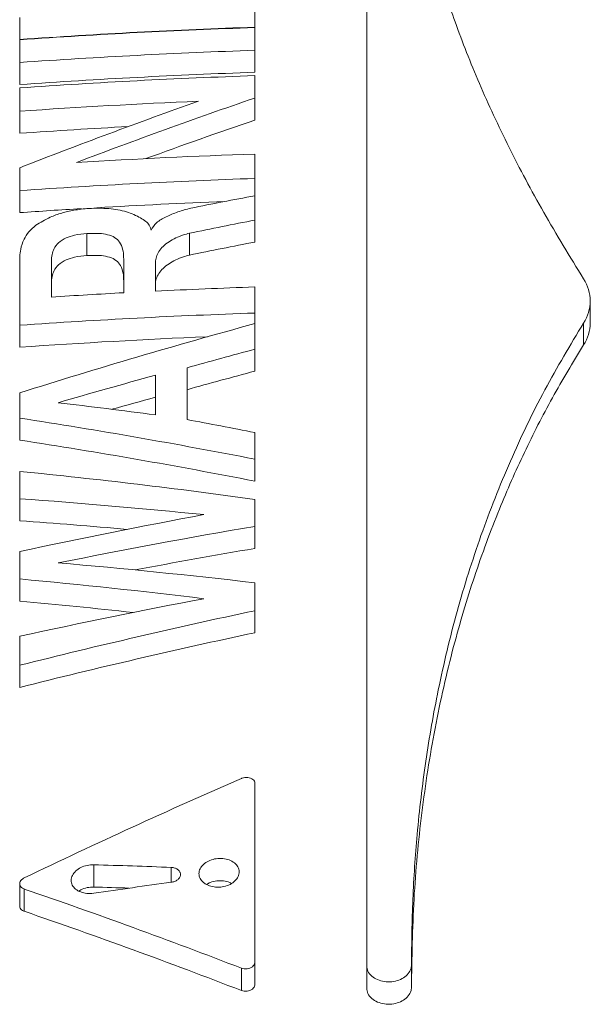
# Model space of a CAD drawing. Units: inches. Extents: x 0.2 to 33.9, y 0.2 to 21.8.
# Drawn here: x 23.2 to 23.5, y 17.6 to 18.1 of the extents above; entities that cross this region are included whole.
import ezdxf

# ---------------------------------------------------------------- set-up
doc = ezdxf.new("R2010")
doc.units = ezdxf.units.IN
doc.header["$MEASUREMENT"] = 0

msp = doc.modelspace()

# ---------------------------------------------------------------- linework, layer by layer
at = {"color": 7, "linetype": 'Continuous', "lineweight": 15}
for p, q in [((23.38501511916846, 18.27626634998465), (23.38501511916846, 17.6211413402448)), ((23.32251511916846, 18.14572622207845), (23.32251511916846, 18.15805158926705)), ((23.19106573765805, 18.13884951629146), (23.19106573765805, 18.15120962521361)), ((23.32251511916846, 18.13281410637452), (23.32251511916846, 18.1455206459589)), ((23.19106573765804, 18.13868446024142), (23.19106573765804, 18.12598319840296)), ((23.32251511916846, 18.12050870077748), (23.32251511916846, 18.13281410637452)), ((23.19106573765804, 18.1136432200724), (23.19106573765804, 18.12598319840296)), ((23.32251511916846, 18.10613620291615), (23.32251511916846, 18.11863458167705)), ((23.19106573765804, 18.11180890512835), (23.19106573765804, 18.09873912362972)), ((23.32251511916846, 18.09384757661515), (23.32251511916846, 18.10613620291615)), ((23.19106573765804, 18.08641638500953), (23.19106573765804, 18.09873912362972)), ((23.32251511916846, 18.06117996056736), (23.32251511916846, 18.07482868986834)), ((23.19106573765804, 18.06714615770959), (23.19106573765804, 18.05436903288607)), ((23.32251511916846, 18.05152251054), (23.32251511916846, 18.06117996056736)), ((23.19106573765804, 18.04206543213009), (23.19106573765804, 18.05436903288607)), ((23.32251511916846, 18.03790744870495), (23.32251511916846, 18.05152251054)), ((23.32251511916846, 18.02564410314349), (23.32251511916846, 18.03790744870495)), ((23.22862834637692, 18.01810324184025), (23.22862834637692, 18.03038797201061)), ((23.28593996073137, 18.0183058822697), (23.28593996073137, 18.03057523847885)), ((23.19106573765804, 18.01338833678658), (23.19106573765804, 17.97914051116296)), ((23.20876084670752, 17.99489880762053), (23.20876084670752, 18.01515759263114)), ((23.24920681024919, 18.01613358209577), (23.24920681024919, 17.99729896368904)), ((23.26690191929867, 17.99820873144356), (23.26690191929867, 18.01432319604301)), ((23.32251511916846, 17.9859455827773), (23.32251511916846, 18.00051332337413)), ((23.51001511916846, 17.98045352182285), (23.51001511916846, 17.99270427964462)), ((23.32251511916846, 17.9800699869955), (23.32251511916846, 17.9859455827773)), ((23.19106573765804, 17.96684757191358), (23.19106573765804, 17.97914051116296)), ((23.32251511916846, 17.96572518004585), (23.32251511916846, 17.9800699869955)), ((23.50624962056875, 17.96811916028877), (23.50624962056875, 17.98036991811054)), ((23.32251511916846, 17.95346518799283), (23.32251511916846, 17.96572518004585)), ((23.26690191929867, 17.95116963440796), (23.26690191929867, 17.92902105379872)), ((23.28459702834814, 17.9264020216064), (23.28459702834814, 17.95539591819748)), ((23.19106573765804, 17.94132461703389), (23.19106573765804, 17.92726238451183)), ((23.19106573765804, 17.91496310415171), (23.19106573765804, 17.92726238451183)), ((23.32251511916846, 17.90428502971209), (23.32251511916846, 17.91918663756537)), ((23.32251511916846, 17.8920119396298), (23.32251511916846, 17.90428502971209)), ((23.19106573765804, 17.89747202051819), (23.19106573765804, 17.88216072530818)), ((23.19106573765804, 17.8698479799026), (23.19106573765804, 17.88216072530818)), ((23.32251511916846, 17.86669100172394), (23.32251511916846, 17.88181723810364)), ((23.32251511916846, 17.85440350095583), (23.32251511916846, 17.86669100172394)), ((23.19106573765804, 17.8526733379503), (23.19106573765804, 17.8373365003247)), ((23.19106573765804, 17.82500369422317), (23.19106573765804, 17.8373365003247)), ((23.32251511916846, 17.8195928223584), (23.32251511916846, 17.8351744470752)), ((23.32251511916846, 17.80728099866488), (23.32251511916846, 17.8195928223584)), ((23.19106573765804, 17.80530777620304), (23.19106573765804, 17.78906862156423)), ((23.19106573765804, 17.77670733035664), (23.19106573765804, 17.78906862156423)), ((23.32251511916846, 17.62320259149886), (23.32251511916846, 17.72313342754015)), ((23.23243676777135, 17.66515085175752), (23.23243676777135, 17.67759144986713)), ((23.19106573765804, 17.66696557758747), (23.19106573765804, 17.65450336986399)), ((23.19356573765804, 17.65158580199946), (23.19356573765804, 17.66405015270021)), ((23.32251511916846, 17.61072336804753), (23.32251511916846, 17.62320259149886)), ((23.38501511916846, 17.6086664478962), (23.38501511916846, 17.6211413402448)), ((23.41001511916846, 17.60901298009712), (23.41001511916845, 17.62148608439276)), ((23.31501511916845, 17.60727764184892), (23.31501511916845, 17.61976175248779))]:
    msp.add_line(p, q, dxfattribs=at)
at = {"color": 8, "linetype": 'Continuous', "lineweight": 15}
msp.add_line((23.27573340705257, 17.66778017957513), (23.27573340705257, 17.67611816374392), dxfattribs=at)
at = {"color": 7, "linetype": 'Continuous', "lineweight": 15}
for centre, radius, start, end in [((23.4472616836422, 14.50139796188204), 3.646462693270597, 91.96048805442277, 94.0288496473847), ((23.44726464979534, 14.4795749932761), 3.668067607585172, 91.94898267160056, 94.00512733112409), ((23.44726503486793, 14.46403391373948), 3.670900522125086, 91.94748403288406, 94.00203747300544), ((23.44726250706701, 14.47021742136801), 3.652422255889969, 91.95730085565046, 94.02227799760456), ((23.44726541627206, 14.44704040363142), 3.67371289636057, 91.9459985340395, 93.9989747296557), ((24.38341685647077, 15.01476070256918), 3.268350498394656, 108.9412532751767, 110.8003787707345), ((24.3887360961284, 15.00544654932593), 3.287615972028239, 109.5072221017342, 111.3643575292673), ((23.44719447150764, 14.43288513977729), 3.674790791219294, 92.43735162977724, 93.99669099910624), ((23.44709176617716, 14.44064633485002), 3.654748771929379, 93.06513800715932, 94.01702999693602), ((24.37107489613803, 15.03787304800164), 3.23086024541655, 108.9380157114556, 110.0844610214059), ((23.44732186299775, 14.39544580183358), 3.681499037086427, 91.94276028508268, 93.49671133202455), ((23.44726649000852, 14.38162909321279), 3.681665043153199, 91.94181041704493, 93.99033995875972), ((23.9910241322753, 14.51069075985212), 3.603386433243668, 100.6915928149364, 101.2712124894234), ((23.44730619292639, 14.38674386341081), 3.664292253804562, 92.21549927160281, 93.33338506677661), ((23.44702298944815, 14.39164698277481), 3.659380954497269, 93.47306521567332, 94.01085725875633), ((24.01217126862661, 14.50281586035528), 3.601735434829451, 101.0391006273513, 101.6325107080781), ((24.00925031762197, 14.50800066042677), 3.584050867786746, 101.0466788926018, 101.6430359221112), ((23.48772018123502, 17.99270427964461), 0.0222593035936742, 326.3497640439711, 33.65023595606268), ((23.44713316446075, 14.31997956759559), 3.682642092652577, 93.08088899344082, 93.7112710437114), ((23.4473851957336, 14.3150478034352), 3.68758032247164, 91.94053979955005, 92.80537971548739), ((23.44726691570391, 14.3032259338565), 3.684832021040604, 91.9401474867883, 93.98691149478815), ((24.26150930482511, 14.55204034436979), 3.554306867930455, 105.3185247427292, 107.5277707065179), ((23.4869573035855, 17.9807507763829), 0.0230597315624385, 326.7852850675632, 359.2614006194099), ((23.44722457439078, 14.31003722389374), 3.665771306426688, 92.36493297501556, 94.00701239767845), ((24.2347359395312, 14.5422560043494), 3.542920832032094, 104.9204119919805, 105.5559680888765), ((24.21411057328081, 14.48176535954618), 3.59638294076255, 105.2706039326042, 106.1714346578166), ((24.23093094296622, 14.54674544943385), 3.525756470037817, 104.9307455570764, 105.5694318952902), ((22.81114186697048, 14.51632272034107), 3.44299682551158, 82.3932555687058, 83.30611888011191), ((24.20812967193891, 14.49479449782449), 3.570398960467474, 105.2849554274615, 105.6889922081851), ((22.67525020019156, 14.58888495123078), 3.377991941336159, 78.95310688126717, 81.21663769196013), ((22.6679509814729, 14.58257966074638), 3.400205924369035, 78.90086191676444, 79.5512761733653), ((22.67887185714206, 14.59354485277425), 3.360678766532338, 78.95839169210882, 81.23350818257319), ((22.84459328378134, 14.42852595723737), 3.486205666802633, 82.12054295435888, 84.29631050442653), ((22.94026344857511, 14.36416299446797), 3.52692639877927, 84.24253534142437, 85.92221399623912), ((23.96511836276211, 14.25413128762786), 3.680850765022855, 100.5041166930658, 102.1394512963958), ((22.94329688809271, 14.37875360617108), 3.499875616234783, 84.9543246391148, 85.9404288567665), ((23.93811448215648, 14.24136424713675), 3.677221322308052, 99.6371976839459, 101.3792188980971), ((23.93478940244381, 14.25325476522209), 3.652827947609505, 99.64926690205407, 100.7169312227312), ((22.9119054603282, 14.32738941677149), 3.531735566368986, 83.32353007454651, 85.11601038819998), ((22.86979018941943, 14.34836003176566), 3.503737258422027, 83.0446762697057, 84.73886737201195), ((23.97786990260238, 14.20983891396443), 3.680551199657626, 100.7069370542143, 102.3435788549926), ((22.87328150770508, 14.36298282401858), 3.476575228948593, 83.70526335510925, 84.75542887193323), ((24.08513052974844, 14.23716790793681), 3.662697166286423, 102.0175579698125, 104.1286594496624), ((24.08235883292432, 14.24251966006358), 3.644843737462666, 102.0327558591507, 104.1543753197833), ((24.74230110712367, 14.45020205794487), 3.573111239335044, 113.5439170776516, 115.6861774920345), ((23.13227529499678, 14.09713287768151), 3.581859280843661, 87.70461573030819, 88.39759817588694), ((23.76525598427236, 14.04052924251274), 3.660134111481221, 97.68602305465554, 98.37050152028384), ((23.13367415753308, 14.10621757236921), 3.560303377567527, 88.09027414227089, 88.41041447271633), ((22.13197415620579, 14.56424641951224), 3.276546943063133, 68.83448663741119, 71.09517665994457), ((22.13716268351236, 14.56736655773371), 3.260122046719646, 68.82050407061618, 71.09270423930373)]:
    msp.add_arc(centre, radius, start, end, dxfattribs=at)
for points, knots in [([(23.50624962056874, 18.00503864117869), (23.4986293181854, 18.01749072749467), (23.48338870519558, 18.04239491356383), (23.46411172111089, 18.07878142719712), (23.4475326589435, 18.1143558824275), (23.4344832485755, 18.1475915297662), (23.42456322232398, 18.17848474768103), (23.41771313131366, 18.20583569668307), (23.4131984554252, 18.23103796208125), (23.41051186032387, 18.25432094182554), (23.4101809970624, 18.26916769331863), (23.41001511916846, 18.27661109413262)], [0, 0, 0, 0, 0.1235292369194217, 0.2470586071407616, 0.3714191356031724, 0.4957800675208334, 0.6054259783022216, 0.7150722721297217, 0.8098770424672878, 0.9046820863463048, 1, 1, 1, 1]), ([(23.26449254061112, 18.03221299870171), (23.26426324564401, 18.03316160499928), (23.26362273794005, 18.03581142173643), (23.25857857796159, 18.03943448233574), (23.2509960534487, 18.04281429957058), (23.24080413118429, 18.04466510013053), (23.23346491108024, 18.04450991145889), (23.2297342906925, 18.04443102705235)], [0, 0, 0, 0, 0.1101911297128679, 0.3078055675449297, 0.5313153329928236, 0.7617615292407023, 1, 1, 1, 1]), ([(23.28672992095679, 18.04457862609629), (23.28428529911517, 18.04389998721742), (23.27945907709745, 18.04256020457968), (23.27289461757626, 18.03990019716712), (23.26700727677854, 18.03657282947164), (23.26533612554945, 18.03367553287082), (23.26449254061112, 18.03221299870171)], [0, 0, 0, 0, 0.2527978254472132, 0.499078593846225, 0.7471385317141683, 1, 1, 1, 1]), ([(23.2297342906925, 18.04443102705235), (23.22690892272051, 18.0441589684168), (23.22173433767996, 18.04366070038247), (23.21445739127459, 18.04192205423376), (23.20690407205412, 18.03930929403277), (23.20265547453141, 18.03660162508747), (23.20011078223914, 18.03497987008284)], [0, 0, 0, 0, 0.2515661223578199, 0.4607365505559495, 0.6770088162104448, 0.9999999999999999, 0.9999999999999999, 0.9999999999999999, 0.9999999999999999]), ([(23.20011078223914, 18.03497987008284), (23.19871162253518, 18.03378279655302), (23.19586003154597, 18.03134307213742), (23.19302759836937, 18.02678221094914), (23.19110863394709, 18.02074768708298), (23.1910817200215, 18.01613029451473), (23.19106573765804, 18.01338833678658)], [0, 0, 0, 0, 0.1846160293812317, 0.3762611261312841, 0.6296035911448972, 0.9999999999999999, 0.9999999999999999, 0.9999999999999999, 0.9999999999999999]), ([(23.20876084670752, 18.01515759263114), (23.20883183329715, 18.01629999802785), (23.20897343064279, 18.01857876043444), (23.21005581966156, 18.02200771951838), (23.21253105136838, 18.02531344508041), (23.21658443778648, 18.02798372730253), (23.22223560976813, 18.02977647979234), (23.22629794817124, 18.03016505959368), (23.22862834637692, 18.03038797201061)], [0, 0, 0, 0, 0.1665878336174718, 0.3322936794023067, 0.4985365965503671, 0.6663647710241439, 0.8086070480095703, 1, 1, 1, 1]), ([(23.22862834637692, 18.03038797201061), (23.23136230424649, 18.03048038223432), (23.23577728692396, 18.03062961260156), (23.24145876075172, 18.02959274543103), (23.24540313195641, 18.02765943615141), (23.24780723734986, 18.02446423986929), (23.24903129517264, 18.02052385774804), (23.24914820236672, 18.01759958014274), (23.24920681024919, 18.01613358209577)], [0, 0, 0, 0, 0.2044918955212902, 0.3302275380530867, 0.4568028024001529, 0.6092775648770898, 0.8041231359974812, 1, 1, 1, 1]), ([(23.26690191929867, 18.01432319604301), (23.26702243089613, 18.01534704121528), (23.26726287252747, 18.01738979069867), (23.26917028948904, 18.0214235825296), (23.27393077498615, 18.02593440160834), (23.28057770751021, 18.02911261007052), (23.28482518706094, 18.03027116860897), (23.28593996073137, 18.03057523847886)], [0, 0, 0, 0, 0.1528729290203934, 0.3050081254824019, 0.6108113534955446, 0.8978553632165888, 1, 1, 1, 1]), ([(23.20876084670752, 18.00286885276498), (23.2088318323539, 18.00401112241618), (23.20897342780741, 18.00628961387935), (23.21005579315769, 18.00971839591785), (23.21253097748243, 18.01302438375971), (23.21658425684257, 18.01569552252271), (23.22223543008083, 18.0174898350766), (23.22629783587993, 18.01787962700856), (23.22862834637691, 18.01810324184025)], [0, 0, 0, 0, 0.1665851235870536, 0.3322882487377051, 0.4985283770961123, 0.6663536678831811, 0.808594631425289, 1, 1, 1, 1]), ([(23.22862834637692, 18.01810324184025), (23.23136227147829, 18.01819647302893), (23.23577726324429, 18.01834703126115), (23.24145879708513, 18.01731203019414), (23.24540325576665, 18.01538012296128), (23.24780729797927, 18.01218607762824), (23.24903128854871, 18.00824665317722), (23.24914820016921, 18.00532284817975), (23.24920681024919, 18.00385708759904)], [0, 0, 0, 0, 0.2044920922712586, 0.3302324936170843, 0.4568126271993762, 0.6092924818486114, 0.804130686147859, 1, 1, 1, 1]), ([(23.26690191929867, 18.00205157931271), (23.26698717242338, 18.0030609225013), (23.267159929206, 18.00510625377114), (23.26868993693546, 18.00811677298757), (23.2711443111641, 18.01097801207756), (23.27431413993749, 18.01352740224774), (23.27819478744718, 18.0156961176049), (23.28210979002748, 18.01726141540955), (23.28482468088241, 18.01800175147969), (23.28593996073137, 18.0183058822697)], [0, 0, 0, 0, 0.1502614276108566, 0.3044894937787067, 0.4551700870520334, 0.6106658359695465, 0.7519985719842756, 0.8981207680312231, 1, 1, 1, 1]), ([(23.41001511916845, 17.62148608439276), (23.41017000469331, 17.63381739155996), (23.41047977529732, 17.65847997040858), (23.41311957376543, 17.69651392791668), (23.4176975457654, 17.73561944897193), (23.42500270225515, 17.77726204935377), (23.43513509584898, 17.81941059255211), (23.448523056514, 17.86206326385473), (23.46488181494081, 17.90335663528538), (23.48388105872992, 17.94310944201812), (23.49883529674252, 17.96801949354327), (23.50624962056875, 17.98036991811054)], [0, 0, 0, 0, 0.0919859072783166, 0.1839715498490282, 0.2900138145684437, 0.3960556948530234, 0.5158993495565687, 0.6357425577795351, 0.7578397826500787, 0.8799367598837079, 1, 1, 1, 1]), ([(23.41001511916846, 17.60901298009712), (23.41029463308621, 17.62556723416802), (23.41085365900613, 17.65867562885919), (23.41540430442646, 17.70694808272573), (23.42273403734898, 17.75407224617969), (23.43271527602815, 17.79802456250051), (23.44487553483003, 17.83882403145034), (23.45819816750614, 17.87491190825785), (23.47288754991803, 17.90813352414333), (23.48847602291451, 17.93880823250448), (23.5003129304962, 17.9583288017255), (23.50624962056875, 17.96811916028877)], [0, 0, 0, 0, 0.1235615161138039, 0.2471221854281618, 0.3714097687319626, 0.4956966921619756, 0.6052580640216508, 0.7148191755895174, 0.8096840275180033, 0.9045488074748085, 1, 1, 1, 1]), ([(23.32251511916846, 17.72313342754015), (23.322459860347, 17.72352130485095), (23.32234919876772, 17.72429806980271), (23.32148190153611, 17.72530821697971), (23.32020547622084, 17.72605038616489), (23.3186228806651, 17.72644025212752), (23.31693215850464, 17.72643930493577), (23.31572009953092, 17.7261585633542), (23.31512554819782, 17.72591239082216), (23.31501511916845, 17.72586666795138)], [0, 0, 0, 0, 0.1621333259709508, 0.3246889715374885, 0.4860237312803846, 0.6457509498556239, 0.8046128567589546, 0.9637097566220145, 1, 1, 1, 1]), ([(23.23243676777135, 17.67759144986713), (23.2311731411984, 17.67753821843133), (23.22864511590576, 17.67743172303235), (23.22509139352372, 17.67615704642591), (23.2221995816296, 17.67420726536631), (23.2202825752304, 17.67169506526754), (23.21959331468311, 17.6689192647323), (23.22023548658622, 17.66620910822084), (23.22212918233201, 17.66389236477587), (23.22501934203427, 17.66225829694185), (23.2286044827184, 17.66138189449534), (23.23114755805721, 17.6615753708235), (23.23243676777135, 17.66167345347088)], [0, 0, 0, 0, 0.0985471082556735, 0.1971544343244678, 0.2968443729992677, 0.3980167497671706, 0.5000416953749248, 0.6018870661585647, 0.7025796580710537, 0.8016753367632166, 0.8994594935919352, 1, 1, 1, 1]), ([(23.27573340705257, 17.6677801795752), (23.27638229036933, 17.66791455395965), (23.27768105200151, 17.66818350877844), (23.27930344485299, 17.66912845858215), (23.28045702988288, 17.67035695604543), (23.28099639119938, 17.67178253546292), (23.28084683081367, 17.67322827295049), (23.28002096176102, 17.6745231717456), (23.27862615941123, 17.67550337222758), (23.27709838801986, 17.67600822595179), (23.27609218345046, 17.676089267308), (23.27573340705257, 17.67611816374392)], [0, 0, 0, 0, 0.1158028171543863, 0.2317832065243374, 0.3490300262310401, 0.4676322919309895, 0.5866182471703086, 0.7048190621474135, 0.8214143938213466, 0.9363227891729256, 1, 1, 1, 1]), ([(23.29481295731385, 17.66695222084549), (23.29580516372415, 17.66644570054014), (23.29778973524479, 17.66543257891323), (23.30151849302792, 17.66493568868192), (23.30529046175312, 17.66528908878688), (23.30877652638462, 17.66651233079831), (23.31158574790162, 17.66846846250928), (23.31340098471882, 17.67096484143953), (23.31398431807857, 17.67372691663578), (23.31324196609436, 17.67642834204222), (23.31125957820481, 17.67873959522674), (23.30829209611659, 17.68038948204975), (23.30470460213176, 17.68120605267336), (23.30090190319602, 17.68112216871216), (23.2972836188254, 17.68015941994268), (23.29422651100262, 17.67841460555663), (23.29207186635163, 17.67606135565193), (23.29108438423736, 17.67334633759825), (23.29142432770067, 17.67059859405451), (23.29281676627403, 17.66839387939375), (23.2942550813857, 17.66735512146204), (23.29481295731386, 17.66695222084549)], [0, 0, 0, 0, 0.0526620682787837, 0.1053325596766022, 0.1578643654951594, 0.2106757599167991, 0.2641429948121464, 0.318368446911274, 0.3731292374024949, 0.4279572513236306, 0.482342919256082, 0.5359765281986579, 0.5888928714329922, 0.6414411394108045, 0.6941170277150129, 0.7473537213770064, 0.8013501294205055, 0.8559843376490768, 0.9108492007456203, 0.9654212873968401, 1, 1, 1, 1]), ([(23.19356573765804, 17.6702242137737), (23.19310137445564, 17.66995418829633), (23.19217155354843, 17.66941350089248), (23.19130570266878, 17.66827140557804), (23.19096675071827, 17.66703861440824), (23.19122712765905, 17.66582871770681), (23.19204439571107, 17.66480051030836), (23.19295283976962, 17.66426863263887), (23.19349954889262, 17.66407374703408), (23.19356573765804, 17.66405015270021)], [0, 0, 0, 0, 0.163510212641225, 0.3274058182732147, 0.4922110488990709, 0.6564812501062419, 0.818627131670217, 0.9780416208007806, 1, 1, 1, 1]), ([(23.23243676777135, 17.66515085175752), (23.23118362500924, 17.66508957986953), (23.22867657913772, 17.66496699891669), (23.22576509438785, 17.66405605153971), (23.22452877498214, 17.66315731794898), (23.22419966230736, 17.66291807183298)], [0, 0, 0, 0, 0.4230829492182007, 0.8464226050116477, 1, 1, 1, 1]), ([(23.2956190595455, 17.66660166259783), (23.29624268797797, 17.66698681589379), (23.29785049782259, 17.66797980022337), (23.30119167621493, 17.66873005643543), (23.30496171537973, 17.66872783849919), (23.30786907019208, 17.66813745627818), (23.30909406183971, 17.66736142798989), (23.30941346421397, 17.66715908760801)], [0, 0, 0, 0, 0.1605388974868957, 0.4138939252643112, 0.6645627012331019, 0.9125386121206198, 1, 1, 1, 1]), ([(23.19108260880996, 17.65450484916697), (23.19112585690355, 17.6541236497255), (23.19121457342042, 17.65334168030519), (23.19205350386165, 17.65233632320701), (23.19295332195282, 17.65180401249853), (23.19349988284127, 17.6516092668001), (23.19356573765804, 17.65158580199946)], [0, 0, 0, 0, 0.3099463440054617, 0.6358051365741614, 0.9561183639219496, 1, 1, 1, 1]), ([(23.31501511916845, 17.61976175248779), (23.31551857963008, 17.6196117149207), (23.31652688598697, 17.61931122690982), (23.31822176377456, 17.61935850743714), (23.31982056098705, 17.61977929238312), (23.32118054279916, 17.62056343118517), (23.32214038212728, 17.62162598695826), (23.32248985655607, 17.62256077279488), (23.32251065716622, 17.62308923044004), (23.32251511916846, 17.62320259149886)], [0, 0, 0, 0, 0.1564020029082859, 0.3132343963077394, 0.4702301553041651, 0.6291010415888115, 0.7908057113026639, 0.9551250960552373, 1, 1, 1, 1]), ([(23.38501511916846, 17.6211413402448), (23.38515605297751, 17.6201006994725), (23.38543810072969, 17.61801808783642), (23.38764558739513, 17.61527340943708), (23.39088696162015, 17.61323347020526), (23.39487844007073, 17.61213313411105), (23.39911047963124, 17.61206618923683), (23.40313903560117, 17.61301043938008), (23.40655931115196, 17.61486047097516), (23.40899505664522, 17.61743342902308), (23.40993650996842, 17.61978313606648), (23.40999961581567, 17.62115022791976), (23.41001511916845, 17.62148608439276)], [0, 0, 0, 0, 0.1094671452086543, 0.2190742054784373, 0.327562231424462, 0.4341113214399882, 0.5391185080578804, 0.6436407262618203, 0.7489036246873068, 0.8558077056834906, 0.9645759607969532, 1, 1, 1, 1]), ([(23.31501511916845, 17.60727764184892), (23.31551848212837, 17.60712753385219), (23.31652659362746, 17.60682690466477), (23.31822116104611, 17.60687436514894), (23.31981973855751, 17.60729560000228), (23.32117973632329, 17.60808048657503), (23.3221398697887, 17.60914414359252), (23.32248977443902, 17.61008024374876), (23.32251063597707, 17.61060960674968), (23.32251511916846, 17.61072336804753)], [0, 0, 0, 0, 0.156359350184466, 0.3131491020717459, 0.4701035518438856, 0.6289512732990694, 0.7906609679750377, 0.955012571838149, 1, 1, 1, 1]), ([(23.38501511916846, 17.6086664478962), (23.38515608460315, 17.60762453618263), (23.38543819616153, 17.60553937723657), (23.38764625800826, 17.60279148161184), (23.39088835455664, 17.60074951610668), (23.39488013592225, 17.59964860087122), (23.3991117730168, 17.59958223484472), (23.40313954302265, 17.60052782874653), (23.40655921809588, 17.60237983708296), (23.40899485799672, 17.60495550287293), (23.40993646997763, 17.60730786315538), (23.4099996049834, 17.60867663207495), (23.41001511916846, 17.60901298009712)], [0, 0, 0, 0, 0.1094900482677384, 0.2191204405087009, 0.3276197043530896, 0.4341598911176405, 0.5391426995988173, 0.643636164648348, 0.748878057516896, 0.855777615251645, 0.9645601875026434, 1, 1, 1, 1])]:
    msp.add_open_spline(points, degree=3, knots=knots, dxfattribs=at)

doc.saveas('drawing.dxf')
